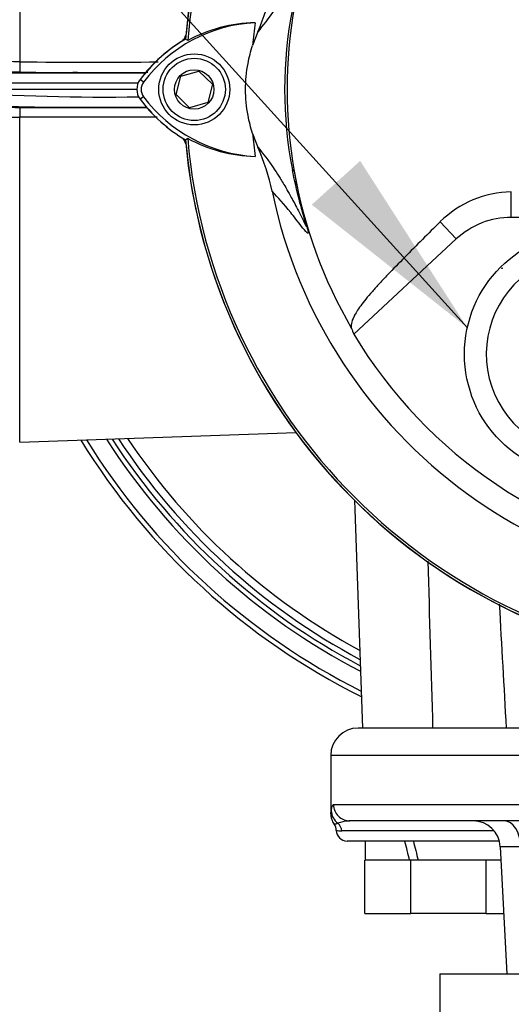
# Paper-space layout 'Sheet1' of a CAD drawing. Units: millimetres. Extents: x 0 to 4752, y 0 to 3360.
# Drawn here: x 2473 to 2563, y 1487 to 1668 of the extents above; entities that cross this region are included whole.
import ezdxf
from ezdxf.enums import TextEntityAlignment as Align
from ezdxf.lldxf.tags import DXFTag

# ---------------------------------------------------------------- set-up
doc = ezdxf.new("R2010")
doc.units = ezdxf.units.MM
doc.header["$LTSCALE"] = 8
for name, color, linetype in [('Default', 7, 'Continuous'), ('tangent', 7, 'Continuous'), ('TSH-1', 7, 'Continuous'), ('visible', 7, 'Continuous')]:
    doc.layers.add(name, color=color, linetype=linetype)
doc.styles.add('SEACAD_Arial', font='arial.ttf')
tags = doc.linetypes.add('HIDDEN2', pattern=[4.7625, 3.175, -1.5875]).pattern_tags.tags
tags[6:7] = [DXFTag(74, 4), DXFTag(75, 0), DXFTag(340, '0'), DXFTag(46, 0.0), DXFTag(50, 0.0), DXFTag(44, 0.0), DXFTag(45, 0.0)]
tags[4:5] = [DXFTag(74, 4), DXFTag(75, 0), DXFTag(340, '0'), DXFTag(46, 0.0), DXFTag(50, 0.0), DXFTag(44, 0.0), DXFTag(45, 0.0)]
doc.dimstyles.new('ISO-InstDr', dxfattribs={"dimtxt": 25.6, "dimasz": 35.84, "dimexe": 12.8, "dimexo": 12.8, "dimgap": 6.4, "dimtad": 1, "dimdec": 0, "dimzin": 0, "dimdsep": 46, "dimtxsty": 'SEACAD_Arial', "dimblk1": '_SE_FILLED', "dimblk2": '_SE_FILLED', "dimsah": 1, "dimcen": 12.8, "dimadec": 0, "dimazin": 0, "dimtfac": 0.5, "dimtofl": 0, "dimtmove": 0, "dimatfit": 3, "dimfxl": 1, "dimtzin": 0, "dimarcsym": 0})

# ---------------------------------------------------------------- blocks, each defined once
blk = doc.blocks.new('SE4')
at = {"layer": 'tangent', "color": 7, "linetype": 'Continuous'}
for p, q in [((2473.14, 1723.56), (2473.14, 1659.99)), ((2459.46, 1657.98), (2496.19, 1657.98)), ((2482.9, 1658.05), (2483.64, 1658.05)), ((2494.83, 1656.05), (2461.39, 1656.05)), ((2495.83, 1656.25), (2495.2, 1656.73)), ((2495.83, 1653.58), (2495.2, 1653.1)), ((2473.21, 1651.63), (2496.44, 1651.6)), ((2498.32, 1649.82), (2473.14, 1649.84)), ((2473.14, 1590.27), (2473.14, 1649.84)), ((2523.41, 1639.93), (2523.09, 1640.21)), ((2563.18, 1631.48), (2563.18, 1636.14)), ((2553.11, 1627.52), (2550.18, 1630.68)), ((2870.11, 1532.92), (2530.11, 1532.92)), ((2530.63, 1523.92), (2570.92, 1523.92)), ((2560.06, 1519.07), (2532.13, 1519.07)), ((2564.93, 1516.18), (2561.17, 1516.18))]:
    blk.add_line(p, q, dxfattribs=at)
for centre, radius, start, end in [((2597.91, 1654.92), 76.25, 168.8791, 191.1209), ((2610.17, 1654.92), 88.04, 170.2033, 189.7967), ((2458.4, 404.78), 1255.29, 89.32739, 89.52927), ((2486.2, 2602.7), 942.81, 269.20639, 270.74898), ((2468.45, 1337.5), 320.62, 89.1545, 89.788), ((2486.22, 2576.41), 918.42, 269.18647, 270.64803), ((2488.78, 2038.46), 384.95, 265.924, 270.9177), ((2473.37, 1852.56), 200.93, 268.945, 269.9539), ((2473.13, 3614.8), 1964.96, 269.87122, 270.00018), ((2609.11, 1654.92), 87, 189.9151, 210.2097), ((2577.11, 1606.42), 18.5, 121.8912, 275.7596), ((2592.11, 1656.92), 120.55, 213.2012, 241.9707), ((2592.11, 1656.92), 119.12, 213.6189, 241.5721), ((2592.11, 1656.92), 125.62, 211.8104, 243.299), ((2592.11, 1656.92), 122.44, 212.6679, 242.4799), ((-12458.07, 1113.76), 15012.9, 1.61896, 1.735769), ((2533.71, 1514.83), 6.08, 94.1383, 111.9693), ((2530.87, 1522.06), 1.68, 264.7055, 289.6878), ((2532.1, 1522.8), 3.73, 254.5971, 270.4791)]:
    blk.add_arc(centre, radius, start, end, dxfattribs=at)
for centre, major_axis, ratio, start_param, end_param in [((2473.21, 1660.08), (-0.03, -2), 0.034259, 4.758978, 6.251984), ((2486.77, 1652.59), (27.37, 0), 0.034921, 3.17528, 5.069322), ((2473.21, 1649.63), (0, 2), 0.035229, 0.034928, 1.464582), ((2533.21, 1522.81), (-2.97, 0.44), 0.973325, 0.15103, 1.078931), ((2533.62, 1523.92), (0, 3), 0.996976, 1.570796, 3.141593), ((2561.89, 1515.92), (0, 5), 0.608817, 4.764749, 6.283185), ((2530.25, 1518.92), (0, 2), 0.946456, 4.787459, 5.606222)]:
    blk.add_ellipse(centre, major_axis=major_axis, ratio=ratio, start_param=start_param, end_param=end_param, dxfattribs=at)
for points, knots in [([(2523.09, 1669.62), (2523.46, 1671.55), (2523.9, 1673.47), (2524.65, 1676.34), (2524.91, 1677.3), (2525.32, 1678.71), (2525.46, 1679.21), (2525.6, 1679.72), (2525.63, 1679.84), (2525.66, 1679.97), (2525.66, 1680), (2525.64, 1680.02), (2525.6, 1679.96), (2525.52, 1679.82), (2525.47, 1679.72), (2525.32, 1679.42), (2525.21, 1679.19), (2524.86, 1678.48), (2524.62, 1677.99), (2523.89, 1676.56), (2523.42, 1675.68), (2522.64, 1674.26), (2522.31, 1673.69), (2521.51, 1672.3), (2521.18, 1671.75), (2520.49, 1670.65), (2520.17, 1670.15), (2518.65, 1667.84), (2517.67, 1666.6), (2516.76, 1665.49)], [0, 0, 0, 0, 0.03125, 0.03125, 0.046875, 0.046875, 0.054687, 0.054687, 0.058594, 0.058594, 0.0625, 0.0625, 0.070312, 0.070312, 0.078125, 0.078125, 0.09375, 0.09375, 0.125, 0.125, 0.1875, 0.1875, 0.25, 0.25, 0.375, 0.375, 0.5, 0.5, 1, 1, 1, 1]), ([(2516.76, 1644.34), (2517.67, 1643.23), (2518.65, 1641.99), (2520.17, 1639.68), (2520.49, 1639.18), (2521.18, 1638.08), (2521.51, 1637.53), (2522.32, 1636.13), (2522.64, 1635.57), (2523.43, 1634.14), (2523.9, 1633.26), (2524.62, 1631.83), (2524.87, 1631.33), (2525.22, 1630.62), (2525.33, 1630.39), (2525.48, 1630.09), (2525.53, 1630), (2525.61, 1629.86), (2525.64, 1629.8), (2525.66, 1629.86), (2525.63, 1629.99), (2525.43, 1630.73), (2525.29, 1631.23), (2524.89, 1632.64), (2524.63, 1633.58), (2523.89, 1636.4), (2523.46, 1638.3), (2523.09, 1640.21)], [0, 0, 0, 0, 0.5, 0.5, 0.625, 0.625, 0.75, 0.75, 0.8125, 0.8125, 0.875, 0.875, 0.90625, 0.90625, 0.921875, 0.921875, 0.929688, 0.929688, 0.9375, 0.9375, 0.945313, 0.945313, 0.953125, 0.953125, 0.96875, 0.96875, 1, 1, 1, 1]), ([(2523.41, 1639.93), (2523.73, 1638.07), (2524.11, 1636.21), (2524.75, 1633.5), (2524.98, 1632.6), (2525.32, 1631.31), (2525.44, 1630.88), (2525.65, 1630.11), (2525.74, 1629.76), (2525.95, 1628.99), (2525.97, 1628.82), (2525.99, 1628.61), (2525.97, 1628.59), (2525.9, 1628.56), (2525.83, 1628.61), (2525.46, 1628.93), (2525.11, 1629.36), (2524.42, 1630.26), (2524.07, 1630.74), (2523.41, 1631.61), (2523.09, 1632), (2521.55, 1633.89), (2520.45, 1635.08), (2519.38, 1636.25)], [0, 0, 0, 0, 0.03125, 0.03125, 0.046875, 0.046875, 0.054688, 0.054688, 0.0625, 0.0625, 0.078125, 0.078125, 0.09375, 0.09375, 0.125, 0.125, 0.25, 0.25, 0.375, 0.375, 0.5, 0.5, 1, 1, 1, 1]), ([(2530.11, 1522.18), (2530.11, 1522.18), (2530.12, 1522.23), (2530.15, 1522.39), (2530.16, 1522.45), (2530.18, 1522.61), (2530.2, 1522.7), (2530.21, 1522.81)], [0.5013835, 0.5013835, 0.5013835, 0.5013835, 0.75, 0.75, 0.875, 0.875, 1, 1, 1, 1]), ([(2530.21, 1522.81), (2530.25, 1523.09), (2530.31, 1523.37), (2530.45, 1523.78), (2530.53, 1523.92), (2530.63, 1523.92)], [0, 0, 0, 0, 0.5, 0.5, 1, 1, 1, 1])]:
    blk.add_open_spline(points, degree=3, knots=knots, dxfattribs=at)
blk.add_open_spline([(2560.98, 1560.64), (2561.4, 1553.06), (2561.82, 1545.49), (2562.24, 1537.92)], degree=3, dxfattribs=at)
at = {"layer": 'visible', "color": 7, "linetype": 'Continuous'}
for p, q in [((2516.76, 1665.49), (2515.8, 1662.99)), ((2503.91, 1663.87), (2503.5, 1664.13)), ((2483.69, 1658.05), (2483.75, 1658.05)), ((2502.64, 1657.34), (2505.97, 1658.27)), ((2505.97, 1658.27), (2508.45, 1655.85)), ((2501.78, 1653.98), (2502.64, 1657.34)), ((2508.45, 1655.85), (2507.59, 1652.49)), ((2494.61, 1654.92), (2461.43, 1654.92)), ((2504.25, 1651.56), (2501.78, 1653.98)), ((2507.59, 1652.49), (2504.25, 1651.56)), ((2503.5, 1645.7), (2503.91, 1645.96)), ((2589.19, 1631.48), (2563.18, 1631.48)), ((2553.11, 1627.52), (2534.33, 1610.08)), ((2473.14, 1590.27), (2523.75, 1592.04)), ((2534.44, 1579.65), (2535.9, 1537.92)), ((2865.11, 1537.92), (2535.11, 1537.92)), ((2530.11, 1532.92), (2530.11, 1522.26)), ((2573.2, 1520.92), (2533.62, 1520.92)), ((2561.01, 1517.22), (2533.11, 1517.22)), ((2536.41, 1517.22), (2536.41, 1513.72)), ((2561.17, 1516.18), (2562.39, 1492.92)), ((2536.37, 1503.92), (2536.37, 1513.72)), ((2536.57, 1513.72), (2536.37, 1513.72)), ((2544.5, 1513.72), (2536.57, 1513.72)), ((2544.52, 1513.72), (2544.5, 1513.72)), ((2544.81, 1513.72), (2544.52, 1513.72)), ((2544.81, 1503.92), (2544.81, 1513.72)), ((2546.14, 1513.72), (2544.81, 1513.72)), ((2558.23, 1513.72), (2546.14, 1513.72)), ((2558.55, 1513.72), (2558.23, 1513.72)), ((2558.55, 1503.92), (2558.55, 1513.72)), ((2558.67, 1513.72), (2558.55, 1513.72)), ((2561.3, 1513.72), (2558.67, 1513.72)), ((2536.37, 1503.92), (2544.81, 1503.92)), ((2558.55, 1503.92), (2544.81, 1503.92)), ((2558.55, 1503.92), (2561.82, 1503.92)), ((2550.11, 1492.92), (2850.11, 1492.92)), ((2550.11, 1492.92), (2550.11, 1472.64))]:
    blk.add_line(p, q, dxfattribs=at)
for centre, radius in [((2505.11, 1654.92), 6.5), ((2505.11, 1654.92), 5.7), ((2505.11, 1654.92), 3.61), ((2577.11, 1606.42), 22.5)]:
    blk.add_circle(centre, radius, dxfattribs=at)
at = {"layer": 'visible', "color": 7, "linetype": 'HIDDEN2'}
blk.add_circle((2561.48, 1622.14), 0.0617, dxfattribs=at)
at = {"layer": 'visible', "color": 7, "linetype": 'Continuous'}
for centre, radius, start, end in [((2609.11, 1654.92), 106.02, 94.9893, 175.0132), ((2609.11, 1654.92), 106, 95.7766, 174.4774), ((2609.11, 1654.92), 105.58, 108.575, 175.1363), ((2609.11, 1654.92), 91.66, 191.752, 168.248), ((2480.42, 1681.71), 39.79, 335.9453, 348.2128), ((2517.63, 1639.94), 27.23, 92.908, 143.1965), ((2516.84, 1639.98), 27.16, 91.2557, 118.4334), ((2609.11, 1654.92), 93.66, 172.5022, 175.0561), ((2501.61, 1665.31), 2, 309.1303, 346.9712), ((2517.63, 1639.94), 28.02, 120.2988, 143.1947), ((2517.77, 1639.79), 28.2, 122.3504, 143.1301), ((2497.61, 1654.92), 3.02, 143.1301, 216.8699), ((2497.61, 1654.92), 2.23, 143.1301, 216.8699), ((2517.77, 1670.04), 28.22, 216.8699, 239.6045), ((2517.77, 1670.04), 27.44, 216.8699, 266.8248), ((2517.63, 1669.89), 28, 218.8547, 231.5042), ((2609.11, 1654.92), 93.66, 184.9439, 187.5283), ((2540.7, 1654.99), 26.21, 198.1163, 203.9877), ((2501.61, 1644.52), 2, 13.0274, 49.8933), ((2609.11, 1654.92), 106.02, 184.9893, 265.0132), ((2609.11, 1654.92), 105.58, 184.8664, 265.1363), ((2516.98, 1669.99), 27.36, 241.4617, 268.4778), ((2609.11, 1654.92), 106, 185.5212, 264.2224), ((2480.42, 1628.12), 39.79, 11.7872, 24.0547), ((2563.48, 1617.22), 18.93, 90.8973, 134.6433), ((2563.18, 1616.68), 14.8, 90, 132.8744), ((2609.11, 1654.92), 87.2, 210.9436, 261.3188), ((2592.11, 1656.92), 126.5, 211.5826, 243.5166), ((2592.11, 1656.92), 121.56, 212.9133, 242.2456), ((2535.11, 1532.92), 5, 90, 180), ((2533.71, 1514.83), 6.08, 90.8622, 94.1383), ((2556.18, 1515.92), 5, 3, 90), ((2529.34, 1519.25), 1.76, 357.5251, 37.8865), ((2533.11, 1519.22), 2, 180.6662, 270)]:
    blk.add_arc(centre, radius, start, end, dxfattribs=at)
for centre, major_axis, ratio, start_param, end_param in [((2621, 1642.11), (-63.83, 68.75), 0.982487, 1.170536, 1.182641), ((2550.11, 1512.2), (-12.78, 51.11), 0.096563, 1.448404, 1.517012), ((2550.11, 1518.73), (12.78, -51.11), 0.096563, 4.717896, 4.786504)]:
    blk.add_ellipse(centre, major_axis=major_axis, ratio=ratio, start_param=start_param, end_param=end_param, dxfattribs=at)
for points, knots in [([(2515.8, 1646.84), (2515.45, 1647.92), (2515.17, 1649.03), (2514.67, 1651.72), (2514.52, 1653.32), (2514.52, 1656.51), (2514.67, 1658.11), (2515.17, 1660.8), (2515.45, 1661.91), (2515.8, 1662.99)], [0, 0, 0, 0, 0.207794, 0.207794, 0.5, 0.5, 0.792206, 0.792206, 1, 1, 1, 1]), ([(2550.18, 1630.68), (2547.97, 1628.5), (2545.8, 1626.32), (2542.6, 1623.08), (2541.54, 1622), (2540.01, 1620.41), (2539.51, 1619.88), (2538.58, 1618.87), (2538.16, 1618.39), (2537.31, 1617.42), (2536.89, 1616.94), (2536.18, 1616.06), (2535.87, 1615.66), (2535.05, 1614.52), (2534.65, 1613.88), (2533.84, 1612.28), (2533.76, 1611.59), (2533.93, 1611.14)], [0, 0, 0, 0, 0.25, 0.25, 0.375, 0.375, 0.4375, 0.4375, 0.5, 0.5, 0.5625, 0.5625, 0.625, 0.625, 0.75, 0.75, 1, 1, 1, 1]), ([(2530.11, 1522.26), (2530.12, 1522.07), (2530.12, 1521.73), (2530.3, 1521.08), (2530.51, 1520.57), (2530.73, 1520.36), (2530.76, 1520.34)], [0, 0, 0, 0, 0.258846, 0.535747, 0.959172, 1, 1, 1, 1])]:
    blk.add_open_spline(points, degree=3, knots=knots, dxfattribs=at)
blk = doc.blocks.new('SEANNOT_GROUP82')
at = {"layer": 'Default', "linetype": 'Continuous'}
blk.add_hatch(color=7, dxfattribs=at).paths.add_polyline_path([(2526.64, 1633.8), (2555.13, 1611.25), (2535.5, 1641.82)])
at = {"layer": 'Default', "color": 7, "linetype": 'Continuous'}
blk.add_lwpolyline([(2329.04, 1860.78), (2555.13, 1611.25)], dxfattribs=at)
blk = doc.blocks.new('DMBLK6590')
at = {"layer": 'Default', "linetype": 'Continuous'}
for points in [[(2459.95, 2099.61), (2424.11, 2093.64), (2459.95, 2087.67)], [(2664.27, 2099.61), (2664.27, 2087.67), (2700.11, 2093.64)]]:
    blk.add_hatch(color=7, dxfattribs=at).paths.add_polyline_path(points)
at = {"layer": 'Default', "color": 7, "linetype": 'Continuous'}
for p, q in [((2424.11, 1574.72), (2424.11, 2106.44)), ((2700.11, 1934.22), (2700.11, 2106.44)), ((2700.11, 2093.64), (2424.11, 2093.64))]:
    blk.add_line(p, q, dxfattribs=at)
at = {"layer": 'Default', "color": 7, "linetype": 'Continuous', "style": 'SEACAD_Arial'}
for s, p in [('276', (2510.63, 2156.36)), ('(', (2486.15, 2125.64)), (')', (2626.39, 2125.64)), ('10.87"', (2510.63, 2125.64))]:
    blk.add_text(s, height=25.6, dxfattribs=at).set_placement(p, align=Align.TOP_LEFT)
blk = doc.blocks.new('_SE_FILLED')
at = {"color": 0}
blk.add_line((0, 0), (-1, 0), dxfattribs=at)
blk.add_solid([(0, 0), (-1, -0.1665), (-1, 0.1665), (0, 0)], dxfattribs=at)

psp = doc.layouts.new('Sheet1')

# ---------------------------------------------------------------- block references
at = {"layer": 'Default'}
psp.add_blockref('SEANNOT_GROUP82', (0, 0), dxfattribs=at)
at = {"layer": 'TSH-1'}
psp.add_blockref('SE4', (0, 0), dxfattribs=at)

# ---------------------------------------------------------------- dimensions: what is measured, and where the dimension line sits
at = {"layer": 'Default', "color": 7, "linetype": 'Continuous'}
dim = psp.add_linear_dim(base=(2424.11, 2093.64), p1=(2700.11, 1921.42), p2=(2424.11, 1561.92), text='\\A1;<>', dimstyle='ISO-InstDr', override={"dimpost": '\\X'}, dxfattribs=at)
dim.commit()
dim.dimension.update_dxf_attribs({"geometry": 'DMBLK6590', "text_midpoint": (2562.11, 2093.64), "dimtype": 160})

doc.saveas('drawing.dxf')
